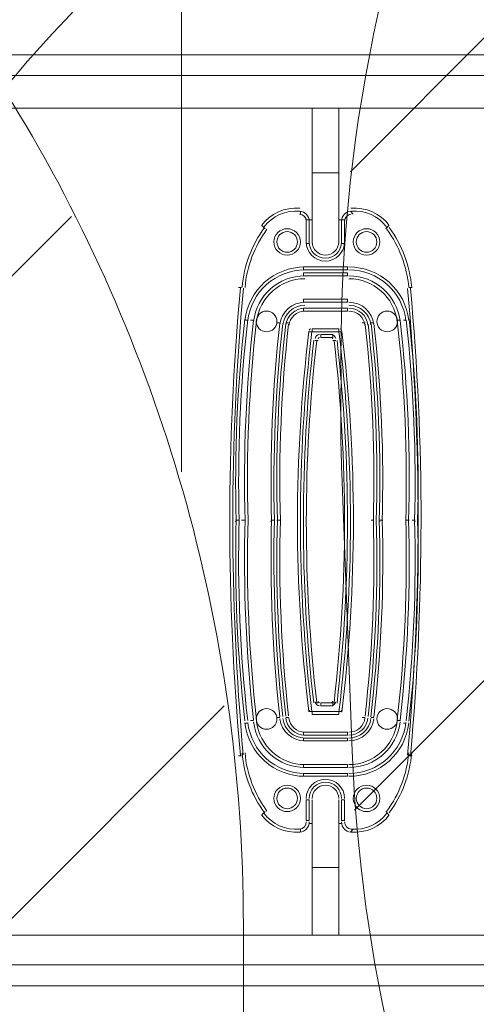
# Model space of a CAD drawing. Units: millimetres. Extents: x -4959 to 12323, y -10997 to 1480.
# Drawn here: x 5163 to 5655, y -2420 to -1358 of the extents above; entities that cross this region are included whole.
import ezdxf

# ---------------------------------------------------------------- set-up
doc = ezdxf.new("R2010")
doc.units = ezdxf.units.MM
doc.header["$MEASUREMENT"] = 0
doc.layers.add('Work Layer', color=7, linetype='Continuous', lineweight=0)

# ---------------------------------------------------------------- blocks, each defined once
blk = doc.blocks.new('Block_0')
at = {"layer": 'Work Layer', "color": 253, "lineweight": 9}
for p, q in [((3225, -3563), (5218.3, -1569.8)), ((5383.2, -2097.7), (3916.3, -3564.6))]:
    blk.add_line(p, q, dxfattribs=at)
blk = doc.blocks.new('Block_1')
at = {"layer": 'Work Layer', "color": 253, "lineweight": 9}
for p, q in [((5519.4, -1521.7), (7009.6, -31.5)), ((7693.9, -40.1), (5523.8, -2210.2))]:
    blk.add_line(p, q, dxfattribs=at)
blk = doc.blocks.new('Block_3')
at = {"layer": 'Work Layer', "color": 253, "lineweight": 9}
blk.add_line((5337.2, -1240.4), (5337.2, -1845.5), dxfattribs=at)

msp = doc.modelspace()

# ---------------------------------------------------------------- linework, layer by layer
at = {"layer": 'Work Layer', "color": 7, "lineweight": 9}
for p, q in [((5005.1, -1418), (6278.3, -1418)), ((5055.9, -1453), (5478.2, -1453)), ((5478.2, -1453), (5506.8, -1453)), ((5478.2, -1453), (5478.2, -1522.8)), ((5506.8, -1453), (5506.8, -1522.8)), ((5506.8, -1453), (5929, -1453)), ((5478.2, -1522.8), (5506.8, -1522.8)), ((5478.2, -1599), (5478.2, -1522.8)), ((5506.8, -1599), (5506.8, -1522.8)), ((5465.5, -1567.3), (5465.5, -1564.1)), ((5465.5, -1564.1), (5465.5, -1564.1)), ((5522.6, -1567.3), (5519.5, -1564.1)), ((5519.5, -1564.1), (5519.5, -1564.1)), ((5424.2, -1580), (5427.4, -1583.1)), ((5424.2, -1580), (5424.2, -1580)), ((5473.4, -1573.6), (5473.4, -1573.6)), ((5475, -1573.6), (5478.2, -1573.6)), ((5475, -1573.6), (5475, -1599)), ((5475, -1599), (5475, -1573.6)), ((5475, -1573.6), (5475, -1573.6)), ((5475, -1573.6), (5475, -1599)), ((5506.8, -1573.6), (5509.9, -1573.6)), ((5509.9, -1599), (5509.9, -1573.6)), ((5509.9, -1573.6), (5509.9, -1599)), ((5509.9, -1573.6), (5509.9, -1573.6)), ((5509.9, -1599), (5509.9, -1573.6)), ((5511.6, -1573.6), (5511.5, -1573.6)), ((5557.6, -1583.1), (5560.7, -1580)), ((5560.7, -1580), (5560.7, -1580)), ((5475, -1599), (5475, -1599)), ((5509.9, -1599), (5509.9, -1599)), ((5516.3, -1627.6), (5468.7, -1627.6)), ((5468.7, -1627.6), (5468.7, -1627.6)), ((5468.7, -1627.6), (5516.3, -1627.6)), ((5516.3, -1627.6), (5468.7, -1627.6)), ((5468.7, -1630.8), (5516.3, -1630.8)), ((5516.3, -1630.8), (5468.7, -1630.8)), ((5468.7, -1630.8), (5468.7, -1630.8)), ((5468.7, -1630.8), (5516.3, -1630.8)), ((5516.3, -1627.6), (5516.3, -1627.6)), ((5516.3, -1630.8), (5516.3, -1630.8)), ((5398.8, -1646.6), (5402, -1646.6)), ((5398.8, -1646.6), (5398.8, -1646.6)), ((5583, -1646.6), (5586.1, -1646.6)), ((5586.1, -1646.6), (5586.1, -1646.6)), ((5516.3, -1662.5), (5468.7, -1662.5)), ((5468.7, -1662.5), (5468.7, -1662.5)), ((5468.7, -1662.5), (5516.3, -1662.5)), ((5516.3, -1662.5), (5468.7, -1662.5)), ((5516.3, -1662.5), (5516.3, -1662.5)), ((5468.7, -1668.9), (5516.3, -1668.9)), ((5516.3, -1668.9), (5468.7, -1668.9)), ((5468.7, -1668.9), (5468.7, -1668.9)), ((5468.7, -1668.9), (5516.3, -1668.9)), ((5516.3, -1668.9), (5516.3, -1668.9)), ((5405.2, -1681.6), (5408.3, -1681.6)), ((5408.3, -1681.6), (5408.3, -1681.6)), ((5411.5, -1681.6), (5414.7, -1681.6)), ((5411.5, -1681.6), (5411.5, -1681.6)), ((5440.1, -1684.7), (5443.3, -1684.7)), ((5443.3, -1684.7), (5443.3, -1684.7)), ((5449.6, -1684.7), (5452.8, -1684.7)), ((5449.6, -1684.7), (5449.6, -1684.7)), ((5532.2, -1684.7), (5535.3, -1684.7)), ((5535.3, -1684.7), (5535.3, -1684.7)), ((5541.7, -1684.7), (5544.9, -1684.7)), ((5541.7, -1684.7), (5541.7, -1684.7)), ((5570.3, -1681.6), (5573.4, -1681.6)), ((5573.4, -1681.6), (5573.4, -1681.6)), ((5576.6, -1681.6), (5579.8, -1681.6)), ((5576.6, -1681.6), (5576.6, -1681.6)), ((5475, -1694.3), (5478.2, -1694.3)), ((5506.8, -1694.3), (5478.2, -1694.3)), ((5478.2, -1694.3), (5478.2, -1694.3)), ((5478.2, -1694.3), (5478.2, -1694.3)), ((5478.2, -1694.3), (5506.8, -1694.3)), ((5506.8, -1694.3), (5478.2, -1694.3)), ((5487.7, -1697.4), (5500.4, -1697.4)), ((5500.4, -1697.4), (5487.7, -1697.4)), ((5487.7, -1697.4), (5487.7, -1697.4)), ((5487.7, -1697.4), (5500.4, -1697.4)), ((5500.4, -1700.6), (5500.4, -1697.4)), ((5500.4, -1697.4), (5500.4, -1697.4)), ((5506.8, -1694.3), (5509.9, -1694.3)), ((5506.8, -1694.3), (5506.8, -1694.3)), ((5506.8, -1694.3), (5506.8, -1694.3)), ((5481.4, -1703.8), (5484.5, -1703.8)), ((5481.4, -1703.8), (5481.4, -1703.8)), ((5500.4, -1703.8), (5503.6, -1703.8)), ((5503.6, -1703.8), (5503.6, -1703.8)), ((5395.6, -1899.1), (5395.6, -1899)), ((5395.6, -1899.1), (5395.6, -1899)), ((5395.6, -1899.1), (5395.6, -1899)), ((5398.8, -1897.5), (5398.8, -1897.5)), ((5398.8, -1897.5), (5398.8, -1897.5)), ((5402, -1897.5), (5405.2, -1897.5)), ((5402, -1897.5), (5402, -1897.5)), ((5433.7, -1899.1), (5433.7, -1899)), ((5433.7, -1899.1), (5433.7, -1899)), ((5433.7, -1899.1), (5433.7, -1899)), ((5436.9, -1897.5), (5436.9, -1897.5)), ((5436.9, -1897.5), (5436.9, -1897.5)), ((5440.1, -1897.5), (5443.3, -1897.5)), ((5440.1, -1897.5), (5440.1, -1897.5)), ((5541.7, -1897.5), (5544.9, -1897.5)), ((5544.9, -1897.5), (5544.9, -1897.5)), ((5551.2, -1897.5), (5551.2, -1897.5)), ((5551.2, -1897.5), (5551.2, -1897.5)), ((5551.2, -1899), (5551.2, -1899.1)), ((5551.2, -1899), (5551.2, -1899.1)), ((5551.2, -1899), (5551.2, -1899.1)), ((5579.8, -1897.5), (5583, -1897.5)), ((5583, -1897.5), (5583, -1897.5)), ((5586.1, -1897.5), (5586.1, -1897.5)), ((5586.1, -1897.5), (5586.1, -1897.5)), ((5589.3, -1899), (5589.3, -1899.1)), ((5589.3, -1899), (5589.3, -1899.1)), ((5589.3, -1899), (5589.3, -1899.1)), ((5481.4, -2094.3), (5484.5, -2094.3)), ((5481.4, -2094.3), (5481.4, -2094.3)), ((5500.4, -2097.5), (5487.7, -2097.5)), ((5487.7, -2097.5), (5500.4, -2097.5)), ((5487.7, -2097.5), (5487.7, -2097.5)), ((5500.4, -2097.5), (5487.7, -2097.5)), ((5500.4, -2094.3), (5503.6, -2094.3)), ((5500.4, -2097.5), (5500.4, -2097.5)), ((5503.6, -2094.3), (5503.6, -2094.3)), ((5440.1, -2110.2), (5443.3, -2110.2)), ((5443.3, -2110.2), (5443.3, -2110.2)), ((5449.6, -2110.2), (5452.8, -2110.2)), ((5449.6, -2110.2), (5449.6, -2110.2)), ((5475, -2103.8), (5478.2, -2103.8)), ((5478.2, -2103.8), (5506.8, -2103.8)), ((5506.8, -2103.8), (5478.2, -2103.8)), ((5478.2, -2103.8), (5478.2, -2103.8)), ((5478.2, -2103.8), (5478.2, -2103.8)), ((5478.2, -2103.8), (5506.8, -2103.8)), ((5506.8, -2103.8), (5509.9, -2103.8)), ((5506.8, -2103.8), (5506.8, -2103.8)), ((5506.8, -2103.8), (5506.8, -2103.8)), ((5532.2, -2110.2), (5535.3, -2110.2)), ((5535.3, -2110.2), (5535.3, -2110.2)), ((5541.7, -2110.2), (5544.9, -2110.2)), ((5541.7, -2110.2), (5541.7, -2110.2)), ((5405.2, -2116.5), (5408.3, -2116.5)), ((5408.3, -2116.5), (5408.3, -2116.5)), ((5411.5, -2113.4), (5414.7, -2113.4)), ((5411.5, -2113.4), (5411.5, -2113.4)), ((5570.3, -2113.4), (5573.4, -2113.4)), ((5573.4, -2113.4), (5573.4, -2113.4)), ((5576.6, -2116.5), (5579.8, -2116.5)), ((5576.6, -2116.5), (5576.6, -2116.5)), ((5516.3, -2129.2), (5468.7, -2129.2)), ((5468.7, -2129.2), (5516.3, -2129.2)), ((5468.7, -2129.2), (5468.7, -2129.2)), ((5516.3, -2129.2), (5468.7, -2129.2)), ((5468.7, -2132.4), (5516.3, -2132.4)), ((5516.3, -2132.4), (5468.7, -2132.4)), ((5468.7, -2132.4), (5468.7, -2132.4)), ((5468.7, -2132.4), (5516.3, -2132.4)), ((5516.3, -2129.2), (5516.3, -2129.2)), ((5516.3, -2132.4), (5516.3, -2132.4)), ((5398.8, -2151.5), (5402, -2151.5)), ((5398.8, -2151.5), (5398.8, -2151.5)), ((5583, -2151.5), (5586.1, -2151.5)), ((5586.1, -2151.5), (5586.1, -2151.5)), ((5516.3, -2164.2), (5468.7, -2164.2)), ((5468.7, -2164.2), (5468.7, -2164.2)), ((5468.7, -2164.2), (5516.3, -2164.2)), ((5516.3, -2164.2), (5468.7, -2164.2)), ((5516.3, -2164.2), (5516.3, -2164.2)), ((5468.7, -2170.5), (5516.3, -2170.5)), ((5516.3, -2170.5), (5468.7, -2170.5)), ((5468.7, -2170.5), (5468.7, -2170.5)), ((5468.7, -2170.5), (5516.3, -2170.5)), ((5516.3, -2170.5), (5516.3, -2170.5)), ((5475, -2199.1), (5475, -2221.3)), ((5475, -2221.3), (5475, -2199.1)), ((5475, -2199.1), (5475, -2199.1)), ((5475, -2199.1), (5475, -2221.3)), ((5478.2, -2272.1), (5478.2, -2199.1)), ((5506.8, -2272.1), (5506.8, -2199.1)), ((5509.9, -2221.3), (5509.9, -2199.1)), ((5509.9, -2199.1), (5509.9, -2221.3)), ((5509.9, -2199.1), (5509.9, -2199.1)), ((5509.9, -2221.3), (5509.9, -2199.1)), ((5424.2, -2215), (5427.4, -2211.8)), ((5424.2, -2215), (5424.2, -2215)), ((5557.6, -2211.8), (5560.7, -2215)), ((5560.7, -2215), (5560.7, -2215)), ((5473.4, -2224.5), (5473.4, -2224.5)), ((5475, -2221.3), (5475, -2221.3)), ((5478.2, -2224.5), (5475, -2224.5)), ((5509.9, -2224.5), (5506.8, -2224.5)), ((5509.9, -2221.3), (5509.9, -2221.3)), ((5511.5, -2224.5), (5511.5, -2224.5)), ((5465.5, -2234), (5465.5, -2230.8)), ((5465.5, -2234), (5465.5, -2234)), ((5519.5, -2234), (5522.6, -2230.8)), ((5519.5, -2234), (5519.5, -2234)), ((5478.2, -2272.1), (5506.8, -2272.1)), ((5478.2, -2345.1), (5478.2, -2272.1)), ((5506.8, -2345.1), (5506.8, -2272.1)), ((5055.9, -2345.1), (5478.2, -2345.1)), ((5478.2, -2345.1), (5506.8, -2345.1)), ((5506.8, -2345.1), (5929, -2345.1)), ((5005.1, -2376.9), (6278.3, -2376.9))]:
    msp.add_line(p, q, dxfattribs=at)
msp.add_lwpolyline([(7283.7, -2399.6), (1868.2, -2399.6), (1868.2, -1395.8), (7283.7, -1395.8)], close=True, dxfattribs=at)
for points in [[(5475, -1599), (5471.8, -1599), (5471.8, -1573.6), (5475, -1573.6)], [(5509.9, -1599), (5513.1, -1599), (5513.1, -1573.6), (5509.9, -1573.6)], [(5516.3, -1627.6), (5516.3, -1624.4), (5468.7, -1624.4), (5468.7, -1627.6)], [(5516.3, -1630.8), (5516.3, -1633.9), (5468.7, -1633.9), (5468.7, -1630.8)], [(5516.3, -1662.5), (5516.3, -1659.3), (5468.7, -1659.3), (5468.7, -1662.5)], [(5516.3, -1668.9), (5516.3, -1672), (5468.7, -1672), (5468.7, -1668.9)], [(5506.8, -1694.3), (5506.8, -1691.1), (5478.2, -1691.1), (5478.2, -1694.3)], [(5500.4, -1700.6), (5487.7, -1700.6), (5487.7, -1697.4)], [(5398.8, -1897.5), (5395.6, -1897.5), (5398.8, -1897.5)], [(5436.9, -1897.5), (5433.7, -1897.5), (5436.9, -1897.5)], [(5554.4, -1897.5), (5551.2, -1897.5), (5554.4, -1897.5)], [(5589.3, -1897.5), (5586.1, -1897.5), (5589.3, -1897.5)], [(5500.4, -2097.5), (5500.4, -2094.3), (5487.7, -2094.3), (5487.7, -2097.5)], [(5506.8, -2103.8), (5506.8, -2107), (5478.2, -2107), (5478.2, -2103.8)], [(5516.3, -2129.2), (5516.3, -2126.1), (5468.7, -2126.1), (5468.7, -2129.2)], [(5516.3, -2132.4), (5516.3, -2135.6), (5468.7, -2135.6), (5468.7, -2132.4)], [(5516.3, -2164.2), (5516.3, -2161), (5468.7, -2161), (5468.7, -2164.2)], [(5516.3, -2170.5), (5516.3, -2173.7), (5468.7, -2173.7), (5468.7, -2170.5)], [(5475, -2221.3), (5471.8, -2221.3), (5471.8, -2199.1), (5475, -2199.1)], [(5509.9, -2221.3), (5513.1, -2221.3), (5513.1, -2199.1), (5509.9, -2199.1)]]:
    msp.add_lwpolyline(points, dxfattribs=at)
at = {"layer": 'Work Layer', "color": 1, "lineweight": 9}
msp.add_open_spline([(11167.9, -3893.8), (11167.9, -3892), (11167.7, -3890.3), (11167.7, -3888.5), (11165.9, -2869.6), (10752.3, -1873), (10031.5, -1152.5), (9309.6, -430.7), (8309.4, -16.7), (7287.5, -16.7), (7240.5, -16.7), (7192.8, -17.5), (7145.8, -19.3), (6695.2, -35.8), (6269.6, -230.7), (5962.7, -561.1), (5831.4, -702.5), (5726.6, -863.7), (5650.8, -1037.2), (5454.7, -1131.6), (5282.3, -1267.4), (5144.9, -1433.3), (4844.4, -953.4), (4311.3, -634), (3703.4, -634), (3703.4, -634), (3457.6, -634), (3457.6, -634), (3145.8, -260.1), (2676.5, -22.1), (2151.6, -22.1), (2151.6, -22.1), (-1421.9, -22.1), (-1421.9, -22.1), (-2360.8, -22.1), (-3121.9, -783.2), (-3121.9, -1722.1), (-3121.9, -1722.1), (-3121.9, -2091.9), (-3121.9, -2091.9), (-3121.9, -2904.6), (-2551.4, -3583.7), (-1789.2, -3751.7), (-1853.7, -3798.3), (-1915.3, -3848.7), (-1973.6, -3902.7), (-1973.6, -3902.7), (-2078.3, -3902.7), (-2078.3, -3902.7), (-2906.7, -3902.7), (-3578.3, -4574.2), (-3578.3, -5402.7), (-3578.3, -5402.7), (-3578.3, -6377.4), (-3578.3, -6377.4), (-3578.3, -6662.4), (-3498.8, -6928.8), (-3360.8, -7155.7), (-3360.8, -7155.7), (-3360.8, -8301.8), (-3360.8, -8301.8), (-3360.8, -8746), (-3167.6, -9144.9), (-2860.8, -9419.5), (-2860.8, -9419.5), (-2860.8, -9996.8), (-2860.8, -9996.8), (-2860.8, -10549.1), (-2413.1, -10996.8), (-1860.8, -10996.8), (-1860.8, -10996.8), (-1275, -10996.8), (-1275, -10996.8), (-722.7, -10996.8), (-275, -10549.1), (-275, -9996.8), (-275, -9996.8), (-275, -9419.5), (-275, -9419.5), (31.8, -9144.9), (225, -8746), (225, -8301.8), (225, -8301.8), (225, -8194.3), (225, -8194.3), (519.1, -8764.1), (1113, -9153.9), (1798.4, -9153.9), (1798.4, -9153.9), (3846.2, -9153.9), (3846.2, -9153.9), (4556, -9153.9), (5167.8, -8736), (5449.9, -8133), (5683.3, -8047.8), (5892.4, -7911.7), (6063.5, -7737.9), (6134, -7702.9), (6201.7, -7663.1), (6266.1, -7618.7), (6313.1, -7606.2), (6359.1, -7591.4), (6404.4, -7574.9), (6625.7, -7693.9), (6876.6, -7765.8), (7144.7, -7775.9), (7192, -7777.6), (7240.3, -7778.5), (7288.2, -7778.5), (8309.8, -7778.5), (9309.7, -7364.5), (10031.5, -6642.7), (10752.3, -5922.2), (11165.9, -4925.6), (11167.7, -3906.7), (11167.7, -3904.9), (11167.9, -3903.1), (11167.9, -3901.3), (11167.9, -3900.1), (11167.8, -3898.8), (11167.8, -3897.6), (11167.8, -3896.3), (11167.9, -3895.1), (11167.9, -3893.8)], degree=3, knots=[0, 0, 0, 0, 1, 1, 1, 2, 2, 2, 3, 3, 3, 4, 4, 4, 5, 5, 5, 6, 6, 6, 7, 7, 7, 8, 8, 8, 9, 9, 9, 10, 10, 10, 11, 11, 11, 12, 12, 12, 13, 13, 13, 14, 14, 14, 15, 15, 15, 16, 16, 16, 17, 17, 17, 18, 18, 18, 19, 19, 19, 20, 20, 20, 21, 21, 21, 22, 22, 22, 23, 23, 23, 24, 24, 24, 25, 25, 25, 26, 26, 26, 27, 27, 27, 28, 28, 28, 29, 29, 29, 30, 30, 30, 31, 31, 31, 32, 32, 32, 33, 33, 33, 34, 34, 34, 35, 35, 35, 36, 36, 36, 37, 37, 37, 38, 38, 38, 39, 39, 39, 40, 40, 40, 41, 41, 41, 41], dxfattribs=at)
at = {"layer": 'Work Layer', "color": 253, "lineweight": 9}
for points, knots in [([(5660, -1017.8), (5557.7, -1244.4), (5505.4, -1492.7), (5509.5, -1745.5), (5508.8, -1779), (5508.8, -1812.7), (5510.1, -1846.6), (5510.1, -1846.6), (5521.5, -2146.4), (5521.5, -2146.4), (5538.7, -2597.1), (5734.3, -3022.5), (6065.3, -3329), (6380.1, -3620.5), (6792.8, -3781.6), (7220.2, -3781.6), (7242.1, -3781.6), (7264.1, -3781.2), (7286.1, -3780.3), (7286.1, -3780.3), (7291.9, -3780.2), (7291.9, -3780.2), (7355.7, -3780.2), (7400, -3822.5), (7404.7, -3887.9), (7404.7, -3888.1), (7405, -3891.8), (7405.4, -3897.7), (7404.9, -3904), (7404.6, -3907.9), (7404.6, -3908.1), (7400, -3973.2), (7355.5, -4015.2), (7291.3, -4015.2), (7291.3, -4015.2), (7284.7, -4015.1), (7284.7, -4015.1), (7262.8, -4014.3), (7240.9, -4013.9), (7219.2, -4013.9), (6473.8, -4013.9), (5832.9, -4497.4), (5607, -5176.5)], [0, 0, 0, 0, 1, 1, 1, 2, 2, 2, 3, 3, 3, 4, 4, 4, 5, 5, 5, 6, 6, 6, 7, 7, 7, 8, 8, 8, 9, 9, 9, 10, 10, 10, 11, 11, 11, 12, 12, 12, 13, 13, 13, 14, 14, 14, 14]), ([(5403.9, -4490.8), (5403.9, -4490.8), (5403.9, -2334.2), (5403.9, -2334.2), (5403.9, -2009.1), (5312.6, -1705.4), (5154.4, -1447.1)], [0, 0, 0, 0, 1, 1, 1, 2, 2, 2, 2])]:
    msp.add_open_spline(points, degree=3, knots=knots, dxfattribs=at)
at = {"layer": 'Work Layer', "color": 7, "lineweight": 9}
for points in [[(5464.9, -1561.1), (5448.8, -1559.6), (5433.1, -1566.7), (5423.6, -1579.8)], [(5464.9, -1561.1), (5448.8, -1559.6), (5433.1, -1566.7), (5423.6, -1579.8)], [(5464.9, -1561.1), (5448.8, -1559.6), (5433.1, -1566.7), (5423.6, -1579.8)], [(5561.4, -1579.8), (5551.8, -1566.7), (5536.1, -1559.6), (5520, -1561.1)], [(5561.4, -1579.8), (5551.8, -1566.7), (5536.1, -1559.6), (5520, -1561.1)], [(5561.4, -1579.8), (5551.8, -1566.7), (5536.1, -1559.6), (5520, -1561.1)], [(5464.6, -1564.3), (5449.6, -1562.9), (5435, -1569.5), (5426.1, -1581.6)], [(5471.8, -1575.2), (5471.8, -1571.1), (5468.7, -1567.7), (5464.6, -1567.3)], [(5475, -1575.2), (5475, -1569.5), (5470.6, -1564.7), (5464.9, -1564.1)], [(5475, -1575.2), (5475, -1569.5), (5470.6, -1564.7), (5464.9, -1564.1)], [(5475, -1575.2), (5475, -1569.5), (5470.6, -1564.7), (5464.9, -1564.1)], [(5520, -1564.1), (5514.3, -1564.7), (5509.9, -1569.5), (5509.9, -1575.2)], [(5520, -1564.1), (5514.3, -1564.7), (5509.9, -1569.5), (5509.9, -1575.2)], [(5520, -1564.1), (5514.3, -1564.7), (5509.9, -1569.5), (5509.9, -1575.2)], [(5520.3, -1567.3), (5516.2, -1567.7), (5513.1, -1571.1), (5513.1, -1575.2)], [(5558.8, -1581.7), (5549.9, -1569.5), (5535.3, -1562.9), (5520.3, -1564.3)], [(5426.8, -1581.8), (5413, -1600.7), (5404.6, -1622.9), (5402.5, -1646.1)], [(5426.8, -1581.8), (5413, -1600.7), (5404.6, -1622.9), (5402.5, -1646.1)], [(5426.8, -1581.8), (5413, -1600.7), (5404.6, -1622.9), (5402.5, -1646.1)], [(5585.6, -1646.1), (5583.5, -1622.9), (5575.1, -1600.7), (5561.3, -1581.8)], [(5585.6, -1646.1), (5583.5, -1622.9), (5575.1, -1600.7), (5561.3, -1581.8)], [(5585.6, -1646.1), (5583.5, -1622.9), (5575.1, -1600.7), (5561.3, -1581.8)], [(5429.4, -1583.7), (5415.9, -1602.1), (5407.7, -1623.7), (5405.7, -1646.4)], [(5582.5, -1646.4), (5580.4, -1623.8), (5572.2, -1602.1), (5558.8, -1583.7)], [(5470.3, -1624.4), (5437.1, -1624.4), (5409.3, -1649.3), (5405.6, -1682.2)], [(5582.5, -1682.2), (5578.8, -1649.3), (5551, -1624.4), (5517.9, -1624.4)], [(5470.3, -1627.6), (5438.8, -1627.6), (5412.3, -1651.2), (5408.7, -1682.5)], [(5470.3, -1627.6), (5438.8, -1627.6), (5412.3, -1651.2), (5408.7, -1682.5)], [(5470.3, -1627.6), (5438.8, -1627.6), (5412.3, -1651.2), (5408.7, -1682.5)], [(5470.3, -1633.9), (5442, -1633.9), (5418.2, -1655.2), (5415, -1683.2)], [(5470.3, -1633.9), (5442, -1633.9), (5418.2, -1655.2), (5415, -1683.2)], [(5470.3, -1633.9), (5442, -1633.9), (5418.2, -1655.2), (5415, -1683.2)], [(5579.4, -1682.5), (5575.8, -1651.2), (5549.4, -1627.6), (5517.9, -1627.6)], [(5579.4, -1682.5), (5575.8, -1651.2), (5549.4, -1627.6), (5517.9, -1627.6)], [(5579.4, -1682.5), (5575.8, -1651.2), (5549.4, -1627.6), (5517.9, -1627.6)], [(5573.1, -1683.2), (5569.9, -1655.2), (5546.1, -1633.9), (5517.9, -1633.9)], [(5573.1, -1683.2), (5569.9, -1655.2), (5546.1, -1633.9), (5517.9, -1633.9)], [(5573.1, -1683.2), (5569.9, -1655.2), (5546.1, -1633.9), (5517.9, -1633.9)], [(5470.3, -1637.1), (5443.6, -1637.1), (5421.2, -1657.1), (5418.2, -1683.6)], [(5569.9, -1683.6), (5566.9, -1657.1), (5544.5, -1637.1), (5517.9, -1637.1)], [(5400.7, -1647), (5385.5, -1814.6), (5385.5, -1983.2), (5400.7, -2150.9)], [(5400.7, -1647), (5385.5, -1814.6), (5385.5, -1983.2), (5400.7, -2150.9)], [(5400.7, -1647), (5385.5, -1814.6), (5385.5, -1983.2), (5400.7, -2150.9)], [(5403.9, -1647.3), (5388.7, -1814.7), (5388.7, -1983.1), (5403.8, -2150.6)], [(5581.1, -2150.9), (5596.3, -1983.4), (5596.3, -1815), (5581.1, -1647.5)], [(5584.2, -2151.1), (5599.5, -1983.5), (5599.5, -1814.9), (5584.3, -1647.3)], [(5584.2, -2151.1), (5599.5, -1983.5), (5599.5, -1814.9), (5584.3, -1647.3)], [(5584.2, -2151.1), (5599.5, -1983.5), (5599.5, -1814.9), (5584.3, -1647.3)], [(5470.3, -1662.5), (5456.5, -1662.5), (5445, -1672.8), (5443.4, -1686.5)], [(5470.3, -1665.7), (5458.1, -1665.7), (5448, -1674.8), (5446.6, -1686.8)], [(5470.3, -1665.7), (5458.1, -1665.7), (5448, -1674.8), (5446.6, -1686.8)], [(5470.3, -1665.7), (5458.1, -1665.7), (5448, -1674.8), (5446.6, -1686.8)], [(5544.7, -1686.5), (5543.1, -1672.8), (5531.6, -1662.5), (5517.9, -1662.5)], [(5541.5, -1686.8), (5540.2, -1674.8), (5530, -1665.7), (5517.9, -1665.7)], [(5541.5, -1686.8), (5540.2, -1674.8), (5530, -1665.7), (5517.9, -1665.7)], [(5541.5, -1686.8), (5540.2, -1674.8), (5530, -1665.7), (5517.9, -1665.7)], [(5470.3, -1668.9), (5459.8, -1668.9), (5450.9, -1676.7), (5449.7, -1687.2)], [(5470.3, -1668.9), (5459.8, -1668.9), (5450.9, -1676.7), (5449.7, -1687.2)], [(5470.3, -1668.9), (5459.8, -1668.9), (5450.9, -1676.7), (5449.7, -1687.2)], [(5470.3, -1672), (5461.4, -1672), (5453.9, -1678.7), (5452.9, -1687.5)], [(5538.4, -1687.2), (5537.2, -1676.7), (5528.4, -1668.9), (5517.9, -1668.9)], [(5538.4, -1687.2), (5537.2, -1676.7), (5528.4, -1668.9), (5517.9, -1668.9)], [(5538.4, -1687.2), (5537.2, -1676.7), (5528.4, -1668.9), (5517.9, -1668.9)], [(5535.2, -1687.5), (5534.2, -1678.7), (5526.8, -1672), (5517.9, -1672)], [(5405.5, -1680.8), (5397.3, -1752.9), (5394.2, -1825.5), (5396.2, -1898.1)], [(5408.6, -1681.2), (5400.5, -1753.1), (5397.4, -1825.6), (5399.4, -1898)], [(5408.6, -1681.2), (5400.5, -1753.1), (5397.4, -1825.6), (5399.4, -1898)], [(5408.6, -1681.2), (5400.5, -1753.1), (5397.4, -1825.6), (5399.4, -1898)], [(5414.9, -1681.9), (5406.8, -1753.6), (5403.7, -1825.9), (5405.8, -1898.1)], [(5414.9, -1681.9), (5406.8, -1753.6), (5403.7, -1825.9), (5405.8, -1898.1)], [(5414.9, -1681.9), (5406.8, -1753.6), (5403.7, -1825.9), (5405.8, -1898.1)], [(5418.1, -1682.2), (5410, -1753.9), (5406.9, -1826.1), (5409, -1898.2)], [(5443.3, -1685.1), (5435.3, -1755.8), (5432.3, -1827), (5434.4, -1898.2)], [(5446.5, -1685.5), (5438.5, -1756), (5435.5, -1827.1), (5437.5, -1898.1)], [(5446.5, -1685.5), (5438.5, -1756), (5435.5, -1827.1), (5437.5, -1898.1)], [(5446.5, -1685.5), (5438.5, -1756), (5435.5, -1827.1), (5437.5, -1898.1)], [(5449.6, -1685.8), (5441.6, -1756.3), (5438.6, -1827.2), (5440.7, -1898.1)], [(5449.6, -1685.8), (5441.6, -1756.3), (5438.6, -1827.2), (5440.7, -1898.1)], [(5449.6, -1685.8), (5441.6, -1756.3), (5438.6, -1827.2), (5440.7, -1898.1)], [(5452.8, -1686.2), (5444.8, -1756.5), (5441.8, -1827.4), (5443.9, -1898.2)], [(5544.2, -1898.5), (5546.3, -1827.7), (5543.3, -1756.8), (5535.4, -1686.5)], [(5547.4, -1898.4), (5549.5, -1827.5), (5546.5, -1756.6), (5538.5, -1686.1)], [(5547.4, -1898.4), (5549.5, -1827.5), (5546.5, -1756.6), (5538.5, -1686.1)], [(5547.4, -1898.4), (5549.5, -1827.5), (5546.5, -1756.6), (5538.5, -1686.1)], [(5550.6, -1898.4), (5552.6, -1827.4), (5549.7, -1756.3), (5541.7, -1685.8)], [(5550.6, -1898.4), (5552.6, -1827.4), (5549.7, -1756.3), (5541.7, -1685.8)], [(5550.6, -1898.4), (5552.6, -1827.4), (5549.7, -1756.3), (5541.7, -1685.8)], [(5553.7, -1898.5), (5555.8, -1827.3), (5552.8, -1756.1), (5544.8, -1685.4)], [(5579.2, -1898.3), (5581.2, -1826.2), (5578.2, -1754.1), (5570, -1682.4)], [(5582.3, -1898.4), (5584.4, -1826.2), (5581.4, -1753.9), (5573.2, -1682.2)], [(5582.3, -1898.4), (5584.4, -1826.2), (5581.4, -1753.9), (5573.2, -1682.2)], [(5582.3, -1898.4), (5584.4, -1826.2), (5581.4, -1753.9), (5573.2, -1682.2)], [(5588.7, -1898.3), (5590.7, -1825.9), (5587.7, -1753.4), (5579.5, -1681.5)], [(5588.7, -1898.3), (5590.7, -1825.9), (5587.7, -1753.4), (5579.5, -1681.5)], [(5588.7, -1898.3), (5590.7, -1825.9), (5587.7, -1753.4), (5579.5, -1681.5)], [(5591.9, -1898.4), (5593.9, -1825.8), (5590.9, -1753.2), (5582.7, -1681.1)], [(5474.7, -1693.7), (5458.2, -1830), (5458.2, -1967.8), (5474.7, -2104.1)], [(5477.9, -1694.1), (5461.4, -1830.1), (5461.4, -1967.6), (5477.8, -2103.7)], [(5477.9, -1694.1), (5461.4, -1830.1), (5461.4, -1967.6), (5477.8, -2103.7)], [(5477.9, -1694.1), (5461.4, -1830.1), (5461.4, -1967.6), (5477.8, -2103.7)], [(5476.6, -1691.1), (5475.8, -1691.1), (5475.1, -1691.7), (5475, -1692.5)], [(5476.6, -1691.1), (5475.8, -1691.1), (5475.1, -1691.7), (5475, -1692.5)], [(5476.6, -1691.1), (5475.8, -1691.1), (5475.1, -1691.7), (5475, -1692.5)], [(5476.6, -1691.1), (5475.8, -1691.1), (5475.1, -1691.7), (5475, -1692.5)], [(5486.1, -1697.4), (5483.7, -1697.4), (5481.7, -1699.3), (5481.4, -1701.7)], [(5486.1, -1697.4), (5483.7, -1697.4), (5481.7, -1699.3), (5481.4, -1701.7)], [(5486.1, -1697.4), (5483.7, -1697.4), (5481.7, -1699.3), (5481.4, -1701.7)], [(5503.6, -1701.7), (5503.3, -1699.3), (5501.2, -1697.4), (5498.8, -1697.4)], [(5503.6, -1701.7), (5503.3, -1699.3), (5501.2, -1697.4), (5498.8, -1697.4)], [(5503.6, -1701.7), (5503.3, -1699.3), (5501.2, -1697.4), (5498.8, -1697.4)], [(5507.1, -2104), (5523.6, -1968), (5523.6, -1830.5), (5507.1, -1694.4)], [(5507.1, -2104), (5523.6, -1968), (5523.6, -1830.5), (5507.1, -1694.4)], [(5507.1, -2104), (5523.6, -1968), (5523.6, -1830.5), (5507.1, -1694.4)], [(5509.9, -1692.5), (5509.8, -1691.7), (5509.2, -1691.1), (5508.4, -1691.1)], [(5509.9, -1692.5), (5509.8, -1691.7), (5509.2, -1691.1), (5508.4, -1691.1)], [(5509.9, -1692.5), (5509.8, -1691.7), (5509.2, -1691.1), (5508.4, -1691.1)], [(5509.9, -1692.5), (5509.8, -1691.7), (5509.2, -1691.1), (5508.4, -1691.1)], [(5510.2, -2104.4), (5526.8, -1968.1), (5526.8, -1830.3), (5510.3, -1694.1)], [(5480, -1703.4), (5464.9, -1833.3), (5464.9, -1964.6), (5479.9, -2094.6)], [(5480, -1703.4), (5464.9, -1833.3), (5464.9, -1964.6), (5479.9, -2094.6)], [(5480, -1703.4), (5464.9, -1833.3), (5464.9, -1964.6), (5479.9, -2094.6)], [(5483.1, -1703.8), (5468.1, -1833.5), (5468.1, -1964.5), (5483.1, -2094.2)], [(5486.1, -1700.6), (5485.3, -1700.6), (5484.6, -1701.2), (5484.5, -1702)], [(5500.4, -1702), (5500.3, -1701.2), (5499.6, -1700.6), (5498.8, -1700.6)], [(5501.8, -2094.5), (5516.9, -1964.8), (5516.9, -1833.8), (5501.9, -1704.1)], [(5505, -2094.9), (5520, -1964.9), (5520.1, -1833.7), (5505, -1703.7)], [(5505, -2094.9), (5520, -1964.9), (5520.1, -1833.7), (5505, -1703.7)], [(5505, -2094.9), (5520, -1964.9), (5520.1, -1833.7), (5505, -1703.7)], [(5396.3, -1896.5), (5394.2, -1969.1), (5397.3, -2041.7), (5405.5, -2113.8)], [(5399.4, -1896.6), (5397.4, -1969), (5400.4, -2041.5), (5408.6, -2113.5)], [(5399.4, -1896.6), (5397.4, -1969), (5400.4, -2041.5), (5408.6, -2113.5)], [(5399.4, -1896.6), (5397.4, -1969), (5400.4, -2041.5), (5408.6, -2113.5)], [(5405.8, -1896.7), (5403.7, -1968.9), (5406.8, -2041.1), (5414.9, -2112.9)], [(5405.8, -1896.7), (5403.7, -1968.9), (5406.8, -2041.1), (5414.9, -2112.9)], [(5405.8, -1896.7), (5403.7, -1968.9), (5406.8, -2041.1), (5414.9, -2112.9)], [(5409, -1896.6), (5406.9, -1968.7), (5409.9, -2040.9), (5418.1, -2112.6)], [(5434.4, -1896.6), (5432.3, -1967.8), (5435.3, -2039), (5443.3, -2109.7)], [(5437.5, -1896.7), (5435.5, -1967.7), (5438.5, -2038.8), (5446.5, -2109.3)], [(5437.5, -1896.7), (5435.5, -1967.7), (5438.5, -2038.8), (5446.5, -2109.3)], [(5437.5, -1896.7), (5435.5, -1967.7), (5438.5, -2038.8), (5446.5, -2109.3)], [(5440.7, -1896.5), (5438.6, -1967.4), (5441.6, -2038.4), (5449.6, -2108.8)], [(5440.7, -1896.5), (5438.6, -1967.4), (5441.6, -2038.4), (5449.6, -2108.8)], [(5440.7, -1896.5), (5438.6, -1967.4), (5441.6, -2038.4), (5449.6, -2108.8)], [(5443.9, -1896.6), (5441.8, -1967.4), (5444.8, -2038.2), (5452.8, -2108.6)], [(5535.3, -2108.8), (5543.3, -2038.4), (5546.3, -1967.5), (5544.2, -1896.8)], [(5538.5, -2109.1), (5546.5, -2038.7), (5549.5, -1967.7), (5547.4, -1896.8)], [(5538.5, -2109.1), (5546.5, -2038.7), (5549.5, -1967.7), (5547.4, -1896.8)], [(5538.5, -2109.1), (5546.5, -2038.7), (5549.5, -1967.7), (5547.4, -1896.8)], [(5541.6, -2109.5), (5549.7, -2038.9), (5552.7, -1967.9), (5550.6, -1896.9)], [(5541.6, -2109.5), (5549.7, -2038.9), (5552.7, -1967.9), (5550.6, -1896.9)], [(5541.6, -2109.5), (5549.7, -2038.9), (5552.7, -1967.9), (5550.6, -1896.9)], [(5544.8, -2109.8), (5552.8, -2039.1), (5555.8, -1967.9), (5553.8, -1896.8)], [(5570, -2112.7), (5578.2, -2041), (5581.2, -1968.9), (5579.2, -1896.8)], [(5573.2, -2113.1), (5581.3, -2041.3), (5584.4, -1969), (5582.3, -1896.8)], [(5573.2, -2113.1), (5581.3, -2041.3), (5584.4, -1969), (5582.3, -1896.8)], [(5573.2, -2113.1), (5581.3, -2041.3), (5584.4, -1969), (5582.3, -1896.8)], [(5579.5, -2113.8), (5587.7, -2041.8), (5590.8, -1969.3), (5588.7, -1896.9)], [(5579.5, -2113.8), (5587.7, -2041.8), (5590.8, -1969.3), (5588.7, -1896.9)], [(5579.5, -2113.8), (5587.7, -2041.8), (5590.8, -1969.3), (5588.7, -1896.9)], [(5582.6, -2114.1), (5590.8, -2042), (5593.9, -1969.4), (5591.9, -1896.8)], [(5481.4, -2093.3), (5481.7, -2095.7), (5483.7, -2097.5), (5486.1, -2097.5)], [(5481.4, -2093.3), (5481.7, -2095.7), (5483.7, -2097.5), (5486.1, -2097.5)], [(5481.4, -2093.3), (5481.7, -2095.7), (5483.7, -2097.5), (5486.1, -2097.5)], [(5484.5, -2092.9), (5484.6, -2093.7), (5485.3, -2094.3), (5486.1, -2094.3)], [(5498.8, -2094.3), (5499.6, -2094.3), (5500.3, -2093.7), (5500.4, -2092.9)], [(5498.8, -2097.5), (5501.2, -2097.5), (5503.3, -2095.7), (5503.6, -2093.3)], [(5498.8, -2097.5), (5501.2, -2097.5), (5503.3, -2095.7), (5503.6, -2093.3)], [(5498.8, -2097.5), (5501.2, -2097.5), (5503.3, -2095.7), (5503.6, -2093.3)], [(5443.4, -2111.7), (5445, -2125.3), (5456.5, -2135.6), (5470.3, -2135.6)], [(5446.6, -2111.3), (5448, -2123.3), (5458.1, -2132.4), (5470.3, -2132.4)], [(5446.6, -2111.3), (5448, -2123.3), (5458.1, -2132.4), (5470.3, -2132.4)], [(5446.6, -2111.3), (5448, -2123.3), (5458.1, -2132.4), (5470.3, -2132.4)], [(5449.7, -2110.9), (5450.9, -2121.4), (5459.8, -2129.2), (5470.3, -2129.2)], [(5449.7, -2110.9), (5450.9, -2121.4), (5459.8, -2129.2), (5470.3, -2129.2)], [(5449.7, -2110.9), (5450.9, -2121.4), (5459.8, -2129.2), (5470.3, -2129.2)], [(5452.9, -2110.6), (5453.9, -2119.4), (5461.4, -2126.1), (5470.3, -2126.1)], [(5475, -2102.4), (5475.1, -2103.2), (5475.8, -2103.8), (5476.6, -2103.8)], [(5475, -2102.4), (5475.1, -2103.2), (5475.8, -2103.8), (5476.6, -2103.8)], [(5475, -2102.4), (5475.1, -2103.2), (5475.8, -2103.8), (5476.6, -2103.8)], [(5475, -2102.4), (5475.1, -2103.2), (5475.8, -2103.8), (5476.6, -2103.8)], [(5508.4, -2103.8), (5509.2, -2103.8), (5509.8, -2103.2), (5509.9, -2102.4)], [(5508.4, -2103.8), (5509.2, -2103.8), (5509.8, -2103.2), (5509.9, -2102.4)], [(5508.4, -2103.8), (5509.2, -2103.8), (5509.8, -2103.2), (5509.9, -2102.4)], [(5508.4, -2103.8), (5509.2, -2103.8), (5509.8, -2103.2), (5509.9, -2102.4)], [(5517.9, -2126.1), (5526.8, -2126.1), (5534.2, -2119.4), (5535.2, -2110.6)], [(5517.9, -2129.2), (5528.4, -2129.2), (5537.2, -2121.4), (5538.4, -2110.9)], [(5517.9, -2129.2), (5528.4, -2129.2), (5537.2, -2121.4), (5538.4, -2110.9)], [(5517.9, -2129.2), (5528.4, -2129.2), (5537.2, -2121.4), (5538.4, -2110.9)], [(5517.9, -2132.4), (5530, -2132.4), (5540.2, -2123.3), (5541.5, -2111.3)], [(5517.9, -2132.4), (5530, -2132.4), (5540.2, -2123.3), (5541.5, -2111.3)], [(5517.9, -2132.4), (5530, -2132.4), (5540.2, -2123.3), (5541.5, -2111.3)], [(5517.9, -2135.6), (5531.6, -2135.6), (5543.1, -2125.3), (5544.7, -2111.7)], [(5405.6, -2116), (5409.3, -2148.8), (5437.1, -2173.7), (5470.3, -2173.7)], [(5408.7, -2115.6), (5412.3, -2146.9), (5438.8, -2170.5), (5470.3, -2170.5)], [(5408.7, -2115.6), (5412.3, -2146.9), (5438.8, -2170.5), (5470.3, -2170.5)], [(5408.7, -2115.6), (5412.3, -2146.9), (5438.8, -2170.5), (5470.3, -2170.5)], [(5415, -2114.9), (5418.2, -2143), (5442, -2164.2), (5470.3, -2164.2)], [(5415, -2114.9), (5418.2, -2143), (5442, -2164.2), (5470.3, -2164.2)], [(5415, -2114.9), (5418.2, -2143), (5442, -2164.2), (5470.3, -2164.2)], [(5418.2, -2114.5), (5421.2, -2141), (5443.6, -2161), (5470.3, -2161)], [(5517.9, -2161), (5544.5, -2161), (5566.9, -2141), (5569.9, -2114.5)], [(5517.9, -2164.2), (5546.1, -2164.2), (5569.9, -2143), (5573.1, -2114.9)], [(5517.9, -2164.2), (5546.1, -2164.2), (5569.9, -2143), (5573.1, -2114.9)], [(5517.9, -2164.2), (5546.1, -2164.2), (5569.9, -2143), (5573.1, -2114.9)], [(5517.9, -2170.5), (5549.4, -2170.5), (5575.8, -2146.9), (5579.4, -2115.6)], [(5517.9, -2170.5), (5549.4, -2170.5), (5575.8, -2146.9), (5579.4, -2115.6)], [(5517.9, -2170.5), (5549.4, -2170.5), (5575.8, -2146.9), (5579.4, -2115.6)], [(5517.9, -2173.7), (5551, -2173.7), (5578.8, -2148.9), (5582.5, -2116)], [(5402.5, -2148.8), (5404.6, -2172), (5413, -2194.3), (5426.8, -2213.1)], [(5402.5, -2148.8), (5404.6, -2172), (5413, -2194.3), (5426.8, -2213.1)], [(5402.5, -2148.8), (5404.6, -2172), (5413, -2194.3), (5426.8, -2213.1)], [(5405.7, -2148.5), (5407.7, -2171.2), (5415.9, -2192.9), (5429.4, -2211.2)], [(5558.8, -2211.2), (5572.2, -2192.9), (5580.4, -2171.2), (5582.4, -2148.5)], [(5561.3, -2213.1), (5575.1, -2194.3), (5583.5, -2172.1), (5585.6, -2148.8)], [(5561.3, -2213.1), (5575.1, -2194.3), (5583.5, -2172.1), (5585.6, -2148.8)], [(5561.3, -2213.1), (5575.1, -2194.3), (5583.5, -2172.1), (5585.6, -2148.8)], [(5423.6, -2215.2), (5433.1, -2228.2), (5448.8, -2235.3), (5464.9, -2233.8)], [(5423.6, -2215.2), (5433.1, -2228.2), (5448.8, -2235.3), (5464.9, -2233.8)], [(5423.6, -2215.2), (5433.1, -2228.2), (5448.8, -2235.3), (5464.9, -2233.8)], [(5426.1, -2213.3), (5435, -2225.4), (5449.6, -2232), (5464.6, -2230.7)], [(5520, -2233.8), (5536.1, -2235.3), (5551.8, -2228.2), (5561.4, -2215.2)], [(5520, -2233.8), (5536.1, -2235.3), (5551.8, -2228.2), (5561.4, -2215.2)], [(5520, -2233.8), (5536.1, -2235.3), (5551.8, -2228.2), (5561.4, -2215.2)], [(5520.3, -2230.7), (5535.3, -2232), (5549.9, -2225.4), (5558.8, -2213.3)], [(5464.6, -2230.8), (5468.7, -2230.4), (5471.8, -2227), (5471.8, -2222.9)], [(5464.9, -2234), (5470.6, -2233.5), (5475, -2228.7), (5475, -2222.9)], [(5464.9, -2234), (5470.6, -2233.5), (5475, -2228.7), (5475, -2222.9)], [(5464.9, -2234), (5470.6, -2233.5), (5475, -2228.7), (5475, -2222.9)], [(5509.9, -2222.9), (5509.9, -2228.7), (5514.3, -2233.5), (5520, -2234)], [(5509.9, -2222.9), (5509.9, -2228.7), (5514.3, -2233.5), (5520, -2234)], [(5509.9, -2222.9), (5509.9, -2228.7), (5514.3, -2233.5), (5520, -2234)], [(5513.1, -2222.9), (5513.1, -2227), (5516.2, -2230.4), (5520.3, -2230.8)]]:
    msp.add_open_spline(points, degree=3, dxfattribs=at)
for points, knots in [([(5451.2, -1611.7), (5459.1, -1611.7), (5465.5, -1605.3), (5465.5, -1597.4), (5465.5, -1589.5), (5459.1, -1583.1), (5451.2, -1583.1), (5443.3, -1583.1), (5436.9, -1589.5), (5436.9, -1597.4), (5436.9, -1605.3), (5443.3, -1611.7), (5451.2, -1611.7)], [0, 0, 0, 0, 1, 1, 1, 2, 2, 2, 3, 3, 3, 4, 4, 4, 4]), ([(5440.1, -1597.4), (5440.1, -1603.6), (5445.1, -1608.5), (5451.2, -1608.5), (5457.3, -1608.5), (5462.3, -1603.6), (5462.3, -1597.4), (5462.3, -1591.3), (5457.3, -1586.3), (5451.2, -1586.3), (5445.1, -1586.3), (5440.1, -1591.3), (5440.1, -1597.4)], [0, 0, 0, 0, 1, 1, 1, 2, 2, 2, 3, 3, 3, 4, 4, 4, 4]), ([(5451.2, -1608.5), (5457.3, -1608.5), (5462.3, -1603.6), (5462.3, -1597.4), (5462.3, -1591.3), (5457.3, -1586.3), (5451.2, -1586.3), (5445.1, -1586.3), (5440.1, -1591.3), (5440.1, -1597.4), (5440.1, -1603.6), (5445.1, -1608.5), (5451.2, -1608.5)], [0, 0, 0, 0, 1, 1, 1, 2, 2, 2, 3, 3, 3, 4, 4, 4, 4]), ([(5440.1, -1597.4), (5440.1, -1603.6), (5445.1, -1608.5), (5451.2, -1608.5), (5457.3, -1608.5), (5462.3, -1603.6), (5462.3, -1597.4), (5462.3, -1591.3), (5457.3, -1586.3), (5451.2, -1586.3), (5445.1, -1586.3), (5440.1, -1591.3), (5440.1, -1597.4)], [0, 0, 0, 0, 1, 1, 1, 2, 2, 2, 3, 3, 3, 4, 4, 4, 4]), ([(5536.9, -1611.7), (5544.8, -1611.7), (5551.2, -1605.3), (5551.2, -1597.4), (5551.2, -1589.5), (5544.8, -1583.1), (5536.9, -1583.1), (5529, -1583.1), (5522.6, -1589.5), (5522.6, -1597.4), (5522.6, -1605.3), (5529, -1611.7), (5536.9, -1611.7)], [0, 0, 0, 0, 1, 1, 1, 2, 2, 2, 3, 3, 3, 4, 4, 4, 4]), ([(5525.8, -1597.4), (5525.8, -1603.6), (5530.8, -1608.5), (5536.9, -1608.5), (5543.1, -1608.5), (5548, -1603.6), (5548, -1597.4), (5548, -1591.3), (5543.1, -1586.3), (5536.9, -1586.3), (5530.8, -1586.3), (5525.8, -1591.3), (5525.8, -1597.4)], [0, 0, 0, 0, 1, 1, 1, 2, 2, 2, 3, 3, 3, 4, 4, 4, 4]), ([(5536.9, -1608.5), (5543.1, -1608.5), (5548, -1603.6), (5548, -1597.4), (5548, -1591.3), (5543.1, -1586.3), (5536.9, -1586.3), (5530.8, -1586.3), (5525.8, -1591.3), (5525.8, -1597.4), (5525.8, -1603.6), (5530.8, -1608.5), (5536.9, -1608.5)], [0, 0, 0, 0, 1, 1, 1, 2, 2, 2, 3, 3, 3, 4, 4, 4, 4]), ([(5525.8, -1597.4), (5525.8, -1603.6), (5530.8, -1608.5), (5536.9, -1608.5), (5543.1, -1608.5), (5548, -1603.6), (5548, -1597.4), (5548, -1591.3), (5543.1, -1586.3), (5536.9, -1586.3), (5530.8, -1586.3), (5525.8, -1591.3), (5525.8, -1597.4)], [0, 0, 0, 0, 1, 1, 1, 2, 2, 2, 3, 3, 3, 4, 4, 4, 4]), ([(5471.8, -1597.4), (5471.8, -1608.8), (5481.1, -1618.1), (5492.5, -1618.1), (5503.9, -1618.1), (5513.1, -1608.8), (5513.1, -1597.4)], [0, 0, 0, 0, 1, 1, 1, 2, 2, 2, 2]), ([(5475, -1597.4), (5475, -1607.1), (5482.8, -1614.9), (5492.5, -1614.9), (5502.1, -1614.9), (5509.9, -1607.1), (5509.9, -1597.4)], [0, 0, 0, 0, 1, 1, 1, 2, 2, 2, 2]), ([(5475, -1597.4), (5475, -1607.1), (5482.8, -1614.9), (5492.5, -1614.9), (5502.1, -1614.9), (5509.9, -1607.1), (5509.9, -1597.4)], [0, 0, 0, 0, 1, 1, 1, 2, 2, 2, 2]), ([(5475, -1597.4), (5475, -1607.1), (5482.8, -1614.9), (5492.5, -1614.9), (5502.1, -1614.9), (5509.9, -1607.1), (5509.9, -1597.4)], [0, 0, 0, 0, 1, 1, 1, 2, 2, 2, 2]), ([(5478.2, -1597.4), (5478.2, -1605.3), (5484.6, -1611.7), (5492.5, -1611.7), (5500.4, -1611.7), (5506.8, -1605.3), (5506.8, -1597.4)], [0, 0, 0, 0, 1, 1, 1, 2, 2, 2, 2]), ([(5429, -1672), (5422.8, -1672), (5417.9, -1677), (5417.9, -1683.2), (5417.9, -1689.3), (5422.8, -1694.3), (5429, -1694.3), (5435.1, -1694.3), (5440.1, -1689.3), (5440.1, -1683.2), (5440.1, -1677), (5435.1, -1672), (5429, -1672)], [0, 0, 0, 0, 1, 1, 1, 2, 2, 2, 3, 3, 3, 4, 4, 4, 4]), ([(5429, -1694.3), (5435.1, -1694.3), (5440.1, -1689.3), (5440.1, -1683.2), (5440.1, -1677), (5435.1, -1672), (5429, -1672), (5422.8, -1672), (5417.9, -1677), (5417.9, -1683.2), (5417.9, -1689.3), (5422.8, -1694.3), (5429, -1694.3)], [0, 0, 0, 0, 1, 1, 1, 2, 2, 2, 3, 3, 3, 4, 4, 4, 4]), ([(5559.2, -1672), (5553, -1672), (5548, -1677), (5548, -1683.2), (5548, -1689.3), (5553, -1694.3), (5559.1, -1694.3), (5565.3, -1694.3), (5570.3, -1689.3), (5570.3, -1683.2), (5570.3, -1677), (5565.3, -1672), (5559.2, -1672)], [0, 0, 0, 0, 1, 1, 1, 2, 2, 2, 3, 3, 3, 4, 4, 4, 4]), ([(5559.2, -1694.3), (5565.3, -1694.3), (5570.3, -1689.3), (5570.3, -1683.2), (5570.3, -1677), (5565.3, -1672), (5559.2, -1672), (5553, -1672), (5548, -1677), (5548, -1683.2), (5548, -1689.3), (5553, -1694.3), (5559.2, -1694.3)], [0, 0, 0, 0, 1, 1, 1, 2, 2, 2, 3, 3, 3, 4, 4, 4, 4]), ([(5429, -2100.7), (5422.8, -2100.7), (5417.9, -2105.6), (5417.9, -2111.8), (5417.9, -2117.9), (5422.8, -2122.9), (5429, -2122.9), (5435.1, -2122.9), (5440.1, -2117.9), (5440.1, -2111.8), (5440.1, -2105.6), (5435.1, -2100.7), (5429, -2100.7)], [0, 0, 0, 0, 1, 1, 1, 2, 2, 2, 3, 3, 3, 4, 4, 4, 4]), ([(5429, -2122.9), (5435.1, -2122.9), (5440.1, -2117.9), (5440.1, -2111.8), (5440.1, -2105.6), (5435.1, -2100.7), (5429, -2100.7), (5422.8, -2100.7), (5417.9, -2105.6), (5417.9, -2111.8), (5417.9, -2117.9), (5422.8, -2122.9), (5429, -2122.9)], [0, 0, 0, 0, 1, 1, 1, 2, 2, 2, 3, 3, 3, 4, 4, 4, 4]), ([(5559.2, -2100.7), (5553, -2100.7), (5548, -2105.6), (5548, -2111.8), (5548, -2117.9), (5553, -2122.9), (5559.1, -2122.9), (5565.3, -2122.9), (5570.3, -2117.9), (5570.3, -2111.8), (5570.3, -2105.6), (5565.3, -2100.7), (5559.2, -2100.7)], [0, 0, 0, 0, 1, 1, 1, 2, 2, 2, 3, 3, 3, 4, 4, 4, 4]), ([(5559.2, -2122.9), (5565.3, -2122.9), (5570.3, -2117.9), (5570.3, -2111.8), (5570.3, -2105.6), (5565.3, -2100.7), (5559.2, -2100.7), (5553, -2100.7), (5548, -2105.6), (5548, -2111.8), (5548, -2117.9), (5553, -2122.9), (5559.2, -2122.9)], [0, 0, 0, 0, 1, 1, 1, 2, 2, 2, 3, 3, 3, 4, 4, 4, 4]), ([(5451.2, -2211.8), (5459.1, -2211.8), (5465.5, -2205.4), (5465.5, -2197.5), (5465.5, -2189.6), (5459.1, -2183.2), (5451.2, -2183.2), (5443.3, -2183.2), (5436.9, -2189.6), (5436.9, -2197.5), (5436.9, -2205.4), (5443.3, -2211.8), (5451.2, -2211.8)], [0, 0, 0, 0, 1, 1, 1, 2, 2, 2, 3, 3, 3, 4, 4, 4, 4]), ([(5440.1, -2197.5), (5440.1, -2203.6), (5445.1, -2208.6), (5451.2, -2208.6), (5457.3, -2208.6), (5462.3, -2203.6), (5462.3, -2197.5), (5462.3, -2191.4), (5457.3, -2186.4), (5451.2, -2186.4), (5445.1, -2186.4), (5440.1, -2191.4), (5440.1, -2197.5)], [0, 0, 0, 0, 1, 1, 1, 2, 2, 2, 3, 3, 3, 4, 4, 4, 4]), ([(5451.2, -2208.6), (5457.3, -2208.6), (5462.3, -2203.6), (5462.3, -2197.5), (5462.3, -2191.4), (5457.3, -2186.4), (5451.2, -2186.4), (5445.1, -2186.4), (5440.1, -2191.4), (5440.1, -2197.5), (5440.1, -2203.6), (5445.1, -2208.6), (5451.2, -2208.6)], [0, 0, 0, 0, 1, 1, 1, 2, 2, 2, 3, 3, 3, 4, 4, 4, 4]), ([(5440.1, -2197.5), (5440.1, -2203.6), (5445.1, -2208.6), (5451.2, -2208.6), (5457.3, -2208.6), (5462.3, -2203.6), (5462.3, -2197.5), (5462.3, -2191.4), (5457.3, -2186.4), (5451.2, -2186.4), (5445.1, -2186.4), (5440.1, -2191.4), (5440.1, -2197.5)], [0, 0, 0, 0, 1, 1, 1, 2, 2, 2, 3, 3, 3, 4, 4, 4, 4]), ([(5513.1, -2197.5), (5513.1, -2186.1), (5503.9, -2176.9), (5492.5, -2176.9), (5481.1, -2176.9), (5471.8, -2186.1), (5471.8, -2197.5)], [0, 0, 0, 0, 1, 1, 1, 2, 2, 2, 2]), ([(5509.9, -2197.5), (5509.9, -2187.9), (5502.1, -2180), (5492.5, -2180), (5482.8, -2180), (5475, -2187.9), (5475, -2197.5)], [0, 0, 0, 0, 1, 1, 1, 2, 2, 2, 2]), ([(5509.9, -2197.5), (5509.9, -2187.9), (5502.1, -2180), (5492.5, -2180), (5482.8, -2180), (5475, -2187.9), (5475, -2197.5)], [0, 0, 0, 0, 1, 1, 1, 2, 2, 2, 2]), ([(5509.9, -2197.5), (5509.9, -2187.9), (5502.1, -2180), (5492.5, -2180), (5482.8, -2180), (5475, -2187.9), (5475, -2197.5)], [0, 0, 0, 0, 1, 1, 1, 2, 2, 2, 2]), ([(5506.8, -2197.5), (5506.8, -2189.6), (5500.4, -2183.2), (5492.5, -2183.2), (5484.6, -2183.2), (5478.2, -2189.6), (5478.2, -2197.5)], [0, 0, 0, 0, 1, 1, 1, 2, 2, 2, 2]), ([(5536.9, -2211.8), (5544.8, -2211.8), (5551.2, -2205.4), (5551.2, -2197.5), (5551.2, -2189.6), (5544.8, -2183.2), (5536.9, -2183.2), (5529, -2183.2), (5522.6, -2189.6), (5522.6, -2197.5), (5522.6, -2205.4), (5529, -2211.8), (5536.9, -2211.8)], [0, 0, 0, 0, 1, 1, 1, 2, 2, 2, 3, 3, 3, 4, 4, 4, 4]), ([(5525.8, -2197.5), (5525.8, -2203.6), (5530.8, -2208.6), (5536.9, -2208.6), (5543.1, -2208.6), (5548, -2203.6), (5548, -2197.5), (5548, -2191.4), (5543.1, -2186.4), (5536.9, -2186.4), (5530.8, -2186.4), (5525.8, -2191.4), (5525.8, -2197.5)], [0, 0, 0, 0, 1, 1, 1, 2, 2, 2, 3, 3, 3, 4, 4, 4, 4]), ([(5536.9, -2208.6), (5543.1, -2208.6), (5548, -2203.6), (5548, -2197.5), (5548, -2191.4), (5543.1, -2186.4), (5536.9, -2186.4), (5530.8, -2186.4), (5525.8, -2191.4), (5525.8, -2197.5), (5525.8, -2203.6), (5530.8, -2208.6), (5536.9, -2208.6)], [0, 0, 0, 0, 1, 1, 1, 2, 2, 2, 3, 3, 3, 4, 4, 4, 4]), ([(5525.8, -2197.5), (5525.8, -2203.6), (5530.8, -2208.6), (5536.9, -2208.6), (5543.1, -2208.6), (5548, -2203.6), (5548, -2197.5), (5548, -2191.4), (5543.1, -2186.4), (5536.9, -2186.4), (5530.8, -2186.4), (5525.8, -2191.4), (5525.8, -2197.5)], [0, 0, 0, 0, 1, 1, 1, 2, 2, 2, 3, 3, 3, 4, 4, 4, 4])]:
    msp.add_open_spline(points, degree=3, knots=knots, dxfattribs=at)

# ---------------------------------------------------------------- block references
at = {"layer": 'Work Layer'}
for name in ['Block_0', 'Block_1', 'Block_3']:
    msp.add_blockref(name, (0, 0), dxfattribs=at)

doc.saveas('drawing.dxf')
